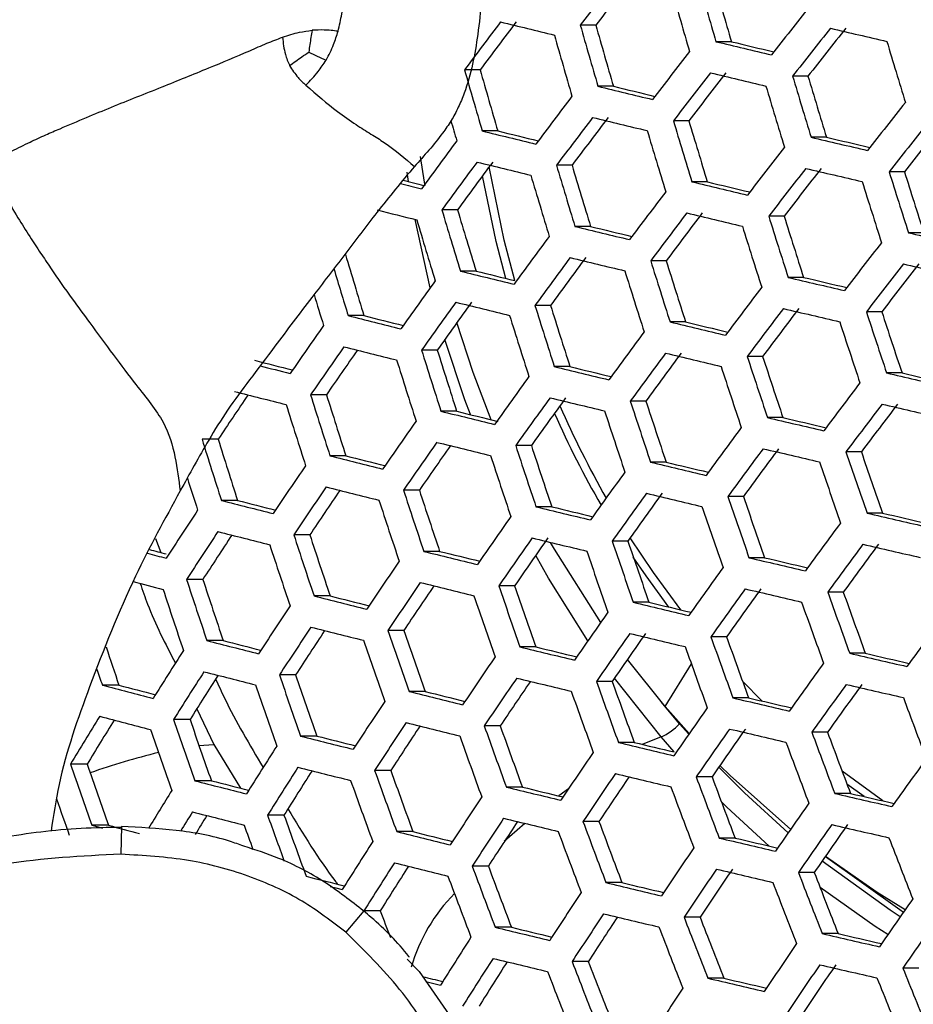
# Model space of a CAD drawing. Units: millimetres. Extents: x 69 to 1126, y 56 to 792.
# Drawn here: x 282 to 291, y 616 to 626 of the extents above; entities that cross this region are included whole.
import ezdxf

# ---------------------------------------------------------------- set-up
doc = ezdxf.new("R2010")
doc.units = ezdxf.units.MM
doc.header["$PDSIZE"] = -1
doc.layers.add('10', color=1, linetype='Continuous')
doc.styles.add('SLDTEXTSTYLE3', font='TXT', dxfattribs={"width": 0.7})
doc.dimstyles.new('SLDDIMSTYLE0', dxfattribs={"dimtxt": 12.733073, "dimasz": 12.733073, "dimexe": 0, "dimexo": 0.0625, "dimgap": 3.183268, "dimtad": 1, "dimlfac": 1.25, "dimrnd": 1e-09, "dimzin": 4, "dimdsep": 46, "dimtxsty": 'SLDTEXTSTYLE3', "dimsah": 1, "dimcen": 0, "dimadec": 0, "dimazin": 1, "dimtfac": 1, "dimtofl": 0, "dimtmove": 0, "dimatfit": 3, "dimfxl": 1, "dimfrac": 2, "dimtolj": 1, "dimtzin": 12, "dimarcsym": 0})

# ---------------------------------------------------------------- blocks, each defined once
blk = doc.blocks.new('_D')
at = {"layer": '10', "color": 0, "lineweight": -2, "transparency": 16777216}
blk.add_line((487.2599, 500.2946), (378.0909, 563.3233), dxfattribs=at)
at = {"layer": '10', "color": 0, "transparency": 16777216}
blk.add_solid([(379.152, 565.1611), (377.0298, 561.4854), (367.0638, 569.6898)], dxfattribs=at)
at = {"layer": 'Defpoints', "color": 0, "transparency": 16777216}
for p in [(172.312, 682.1298), (367.0638, 569.6898)]:
    blk.add_point(p, dxfattribs=at)
at = {"layer": '10', "color": 0, "transparency": 16777216, "insert": (442.9639, 536.896), "char_height": 12.733073, "attachment_point": 5, "rotation": 330, "style": 'SLDTEXTSTYLE3'}
blk.add_mtext('\\A1;∅281.10 [∅11.07]', dxfattribs=at)

msp = doc.modelspace()

# ---------------------------------------------------------------- linework, layer by layer
at = {"color": 7, "linetype": 'Continuous', "lineweight": 25}
for p, q in [((287.8938, 625.6581), (287.738, 625.6581)), ((289.2573, 625.4921), (289.1024, 625.4921)), ((286.7308, 625.2096), (286.5738, 625.2096)), ((290.0277, 625.1457), (289.8732, 625.1457)), ((288.0709, 625.0436), (287.9152, 625.0436)), ((288.8297, 624.6973), (288.6745, 624.6973)), ((286.9078, 624.5951), (286.7509, 624.5951)), ((290.2136, 624.5313), (290.0591, 624.5313)), ((287.6549, 624.2488), (287.4987, 624.2488)), ((286.0111, 624.0858), (285.9969, 624.179)), ((290.9978, 624.1849), (290.8436, 624.1849)), ((289.0156, 624.0828), (288.8604, 624.0828)), ((286.5037, 623.8003), (286.3462, 623.8003)), ((289.7885, 623.7364), (289.6336, 623.7364)), ((286.2299, 623.0178), (286.0773, 623.7046)), ((287.8408, 623.6343), (287.6846, 623.6343)), ((291.1925, 623.5704), (291.0382, 623.5704)), ((288.6021, 623.288), (288.4464, 623.288)), ((286.6896, 623.1859), (286.5321, 623.1859)), ((289.9832, 623.122), (289.8283, 623.122)), ((287.439, 622.8395), (287.2821, 622.8395)), ((285.5625, 622.7374), (285.4034, 622.7374)), ((290.7699, 622.7756), (290.6152, 622.7756)), ((288.7968, 622.6735), (288.641, 622.6735)), ((286.2998, 622.391), (286.1415, 622.391)), ((289.5721, 622.3272), (289.4166, 622.3272)), ((287.6338, 622.225), (287.4769, 622.225)), ((290.9734, 622.1611), (290.8185, 622.1611)), ((285.1852, 621.9426), (285.0251, 621.9426)), ((288.3974, 621.8787), (288.2409, 621.8787)), ((286.4947, 621.7766), (286.3363, 621.7766)), ((289.7757, 621.7127), (289.62, 621.7127)), ((284.096, 621.4941), (283.9338, 621.4941)), ((287.2464, 621.4302), (287.0886, 621.4302)), ((290.5648, 621.3663), (290.4093, 621.3663)), ((285.3802, 621.3281), (285.22, 621.3281)), ((288.6011, 621.2642), (288.4444, 621.2642)), ((286.1196, 620.9818), (285.9602, 620.9818)), ((284.2911, 620.8796), (284.1288, 620.8796)), ((289.3787, 620.9179), (289.2223, 620.9179)), ((287.4503, 620.8157), (287.2922, 620.8157)), ((290.7773, 620.7519), (290.6214, 620.7519)), ((283.4645, 620.4978), (283.5187, 620.3555)), ((285.0178, 620.5333), (284.8565, 620.5333)), ((288.2161, 620.4694), (288.0586, 620.4694)), ((286.3237, 620.3673), (286.164, 620.3673)), ((289.5913, 620.3034), (289.4346, 620.3034)), ((283.942, 620.0848), (283.7783, 620.0848)), ((287.0775, 620.0209), (286.9185, 620.0209)), ((285.2221, 619.9188), (285.0605, 619.9188)), ((290.3829, 619.957), (290.2264, 619.957)), ((288.4289, 619.8549), (288.2711, 619.8549)), ((285.9636, 619.5725), (285.8027, 619.5725)), ((284.1466, 619.4704), (283.9826, 619.4704)), ((289.2089, 619.5086), (289.0513, 619.5086)), ((287.2906, 619.4065), (287.1312, 619.4065)), ((288.5915, 618.8087), (288.2115, 619.2806)), ((290.6045, 619.3426), (290.4475, 619.3426)), ((288.5915, 618.8087), (288.8557, 619.2346)), ((284.8752, 619.124), (284.7122, 619.124)), ((288.5501, 618.5016), (288.0805, 619.0917)), ((283.0982, 619.0219), (282.9315, 619.0219)), ((288.0587, 619.0601), (287.8997, 619.0601)), ((289.5628, 618.863), (289.3713, 619.0574)), ((286.1769, 618.958), (286.0158, 618.958)), ((289.4307, 618.8941), (289.2727, 618.8941)), ((283.8818, 618.7837), (284.0513, 618.4236)), ((288.7372, 618.6326), (288.5554, 618.8511)), ((288.8336, 618.5356), (288.5915, 618.8087)), ((283.8134, 618.6755), (283.6478, 618.6755)), ((286.9329, 618.6116), (286.7723, 618.6116)), ((288.8281, 618.5277), (288.7372, 618.6326)), ((285.0889, 618.5095), (284.9256, 618.5095)), ((288.5501, 618.5016), (288.3603, 618.4266)), ((288.6825, 618.3497), (288.5501, 618.5016)), ((290.2247, 618.5477), (290.0668, 618.5477)), ((283.9034, 618.4156), (284.0513, 618.4236)), ((284.0513, 618.4236), (284.3219, 617.9856)), ((288.2808, 618.4456), (288.1214, 618.4456)), ((282.7795, 618.2271), (282.611, 618.2271)), ((285.8323, 618.1632), (285.6698, 618.1632)), ((289.0631, 618.0993), (288.904, 618.0993)), ((290.7816, 617.8579), (290.3711, 618.1567)), ((284.0276, 618.0611), (283.8617, 618.0611)), ((287.1554, 617.9972), (286.9944, 617.9972)), ((290.5925, 617.9016), (290.4199, 618.0275)), ((287.6208, 617.9806), (287.5226, 617.908)), ((290.4556, 617.9333), (290.2972, 617.9333)), ((284.758, 617.7147), (284.593, 617.7147)), ((282.9943, 617.6126), (282.8253, 617.6126)), ((283.1232, 617.6013), (283.1183, 617.3213)), ((287.9257, 617.6508), (287.7651, 617.6508)), ((286.0553, 617.5487), (285.8922, 617.5487)), ((289.2943, 617.4848), (289.1347, 617.4848)), ((286.8133, 617.2024), (286.6508, 617.2024)), ((290.0908, 617.1385), (289.9313, 617.1385)), ((288.1574, 617.0363), (287.9962, 617.0363)), ((285.5608, 616.7515), (285.3791, 616.5384)), ((285.7267, 616.7539), (285.562, 616.7539)), ((288.942, 616.69), (288.7811, 616.69)), ((287.0455, 616.5879), (286.8825, 616.5879)), ((290.3313, 616.524), (290.1711, 616.524)), ((287.818, 616.2415), (287.6554, 616.2415)), ((291.1421, 616.1776), (290.9818, 616.1776)), ((289.183, 616.0755), (289.0214, 616.0755))]:
    msp.add_line(p, q, dxfattribs=at)
at = {"color": 7, "linetype": 'Continuous', "lineweight": 25, "flags": 128}
for points in [[(286.1768, 624.0443), (286.1707, 624.0808), (286.1316, 624.338)], [(287.0797, 623.0897), (286.9726, 623.4956), (286.8225, 624.2349)], [(286.9878, 623.1123), (286.8911, 623.4816), (286.7542, 624.1422)], [(286.8431, 621.6906), (286.662, 622.1667), (286.4976, 622.6685)], [(286.6337, 621.7422), (286.5781, 621.8911), (286.3752, 622.497)], [(287.9431, 619.6518), (287.4787, 620.3879), (287.4389, 620.4578)], [(288.7498, 619.7783), (288.473, 620.1535), (288.2398, 620.5027)], [(287.8145, 619.4677), (287.4191, 620.0973), (287.2895, 620.3264)], [(288.629, 619.8071), (288.4003, 620.12), (288.2712, 620.3091)], [(289.8283, 617.5354), (289.388, 617.9387), (289.1311, 618.1975)], [(289.8537, 617.5719), (289.2468, 618.1121), (289.1426, 618.2142)], [(289.6385, 617.4039), (289.2127, 617.7952), (289.1561, 617.8506)], [(282.8253, 617.6126), (282.8884, 617.596), (282.934, 617.5841)], [(287.1802, 617.6323), (287.0267, 617.4969), (286.9737, 617.4483)], [(291.0046, 616.7626), (290.7252, 616.9364), (290.2024, 617.2996)], [(290.2029, 617.3004), (290.9518, 616.7646), (290.9892, 616.7405)], [(290.9561, 616.6931), (290.8527, 616.7603), (290.1701, 617.2532)], [(285.2228, 616.9979), (285.2782, 616.984), (285.3446, 616.9674)], [(290.8309, 616.5132), (290.7037, 616.5956), (290.149, 616.9887)], [(285.9985, 616.2673), (286.1173, 616.1417), (286.599, 615.4443), (287.3658, 613.9889), (288.0469, 612.4799), (288.525, 611.4062), (289.1317, 610.3872), (289.5834, 609.8896), (290.1231, 609.4587), (290.7427, 609.1105), (290.7427, 609.1105), (290.7427, 609.1105)], [(286.185, 616.0428), (286.1971, 616.0398), (286.2646, 616.0232), (286.3322, 616.0066)]]:
    msp.add_lwpolyline(points, dxfattribs=at)
at = {"color": 7, "linetype": 'Continuous', "lineweight": 25}
for radius in [112.44, 111, 75.7196]:
    msp.add_circle((269.6879, 625.9098), radius, dxfattribs=at)
for centre, radius, start, end in [((368.7112, 563.487), 102.0877, 142.1414, 142.482987), ((367.8743, 564.304), 100.8028, 142.161882, 142.507718), ((379.5388, 651.9071), 94.2151, 195.893301, 196.282217), ((378.6589, 651.5941), 93.1342, 195.882477, 196.27589), ((379.1733, 651.7772), 94.1109, 195.892268, 196.281613), ((373.2567, 559.6273), 106.3438, 141.491014, 141.821877), ((364.8582, 566.5702), 97.8112, 142.811369, 143.164696), ((364.0101, 567.3938), 96.513, 142.840416, 143.198348), ((353.1487, 893.8613), 276.223, 256.130935, 256.246353), ((377.8435, 651.3049), 93.6844, 195.888017, 196.279128), ((376.9586, 650.9902), 92.5973, 195.877007, 196.272693), ((373.5165, 559.3748), 106.405, 141.49042, 141.821096), ((372.6908, 560.1838), 105.1345, 141.502888, 141.837493), ((365.6598, 946.1746), 329.297, 256.762409, 256.863722), ((377.449, 651.1648), 93.5446, 195.886616, 196.278309), ((361.6335, 929.0301), 312.0834, 256.561056, 256.666393), ((360.7209, 924.3875), 307.3199, 256.553441, 256.635405), ((382.7346, 652.9691), 95.9319, 196.642335, 197.025764), ((369.716, 562.5105), 102.4481, 142.13574, 142.476155), ((376.017, 650.6562), 92.9925, 195.88104, 196.27505), ((375.1256, 650.3391), 91.8974, 195.869782, 196.26847), ((369.9896, 562.2447), 102.5303, 142.134454, 142.474602), ((369.1561, 563.0585), 101.2505, 142.15469, 142.499034), ((361.5487, 928.5896), 311.9528, 256.560816, 256.666196), ((381.5553, 652.5503), 95.6902, 196.641851, 197.026249), ((380.6789, 652.2384), 94.6132, 196.639663, 197.028436), ((357.3189, 910.841), 294.1038, 256.350382, 256.460478), ((356.3876, 906.1419), 289.2809, 256.339956, 256.425116), ((381.2041, 652.4256), 95.6037, 196.641677, 197.026423), ((365.9136, 565.5458), 98.2479, 142.801751, 143.153556), ((374.3794, 558.5366), 106.5477, 141.489037, 141.819278), ((366.2014, 565.2664), 98.3516, 142.799478, 143.150923), ((365.3576, 566.0861), 97.0598, 142.828096, 143.184074), ((357.2216, 910.3357), 293.9067, 256.349889, 256.460055), ((375.8226, 650.5722), 93.0556, 196.144701, 196.273776), ((379.9253, 651.9713), 95.2396, 196.640942, 197.027158), ((379.0447, 651.6579), 94.1575, 196.638723, 197.029377), ((374.6127, 558.3101), 106.568, 141.48884, 141.819018), ((373.7882, 559.1179), 105.2994, 141.501253, 141.835343), ((352.807, 892.0898), 275.53, 256.128696, 256.244387), ((351.8557, 887.3345), 270.6477, 256.115117, 256.204003), ((379.5455, 651.8364), 95.1179, 196.640695, 197.027405), ((365.3636, 944.6345), 328.8417, 256.76185, 256.863299), ((364.4661, 940.0372), 324.1256, 256.756753, 256.835992), ((361.862, 568.7138), 93.7642, 143.493445, 143.858741), ((370.9001, 561.3604), 102.7458, 142.131092, 142.470544), ((362.1646, 568.4207), 93.89, 143.489843, 143.854668), ((361.3082, 569.2467), 92.5841, 143.52763, 143.897409), ((352.697, 891.519), 275.2656, 256.127839, 256.243634), ((378.1656, 651.3462), 94.6296, 196.639697, 197.028403), ((377.2793, 651.0308), 93.5404, 196.637434, 197.030666), ((377.7567, 651.2009), 94.4721, 196.639373, 197.028727), ((371.1469, 561.1208), 102.7868, 142.130454, 142.469774), ((370.3153, 561.9327), 101.51, 142.15055, 142.494034), ((365.267, 944.1309), 328.6464, 256.76161, 256.863118), ((383.2549, 653.1111), 96.8327, 197.380951, 197.76233), ((382.3784, 652.7993), 95.7559, 197.387141, 197.772826), ((348.7802, 875.5415), 259.2099, 255.967569, 256.015875), ((347.4221, 869.1846), 252.6752, 255.920909, 255.969893), ((361.2095, 926.8242), 311.2663, 256.559553, 256.665156), ((360.2942, 922.1682), 306.4891, 256.551883, 256.63391), ((382.9178, 652.9914), 96.7635, 197.381345, 197.762998), ((367.1609, 564.3352), 98.6415, 142.793147, 143.143591), ((348.2892, 873.4299), 257.3578, 255.923767, 256.014804), ((376.2737, 650.674), 93.8571, 196.638097, 197.030002), ((375.3801, 650.356), 92.7589, 196.635778, 197.032322), ((367.4215, 564.0823), 98.7035, 142.791797, 143.142027), ((366.5804, 564.8993), 97.4159, 142.82014, 143.174857), ((361.1005, 926.2557), 311.0045, 256.559069, 256.664758), ((381.6884, 652.5548), 96.4603, 197.383076, 197.765934), ((380.8085, 652.2418), 95.3793, 197.389339, 197.776554), ((375.8351, 650.5182), 93.663, 196.637691, 197.030408), ((356.8384, 908.3419), 292.9857, 256.347576, 256.458072), ((355.9034, 903.6249), 288.1445, 256.337047, 256.422335), ((381.3229, 652.425), 96.3561, 197.383674, 197.766947), ((363.1749, 567.4417), 94.2563, 143.47941, 143.842869), ((368.8612, 959.4687), 344.7957, 256.955511, 257.05367), ((371.9637, 560.3279), 102.8585, 142.129339, 142.468427), ((373.3436, 649.6323), 91.8087, 196.633725, 197.034374), ((363.4497, 567.1753), 94.3398, 143.47704, 143.840189), ((362.5969, 567.9981), 93.0392, 143.514358, 143.882396), ((356.7166, 907.7075), 292.6562, 256.346746, 256.457359), ((379.9931, 651.9527), 95.9295, 197.386134, 197.771118), ((379.1082, 651.6379), 94.8424, 197.392503, 197.781919), ((372.1838, 560.1144), 102.8585, 142.129339, 142.468427), ((371.3528, 560.9257), 101.5826, 142.149395, 142.49264), ((368.7528, 958.902), 344.5357, 256.955338, 257.05357), ((374.3127, 649.9738), 92.9876, 196.727786, 197.031895), ((352.2684, 889.2934), 274.1068, 256.124067, 256.240323), ((351.1949, 884.0396), 268.711, 256.110238, 256.19592), ((379.5986, 651.8125), 95.7898, 197.386944, 197.772493), ((358.9557, 570.66), 89.6124, 144.194691, 144.5735), ((364.8866, 942.1448), 327.7336, 256.760483, 256.862266), ((363.9857, 937.5305), 323.0002, 256.755337, 256.834682), ((373.8988, 649.8239), 92.8137, 196.830728, 197.03234), ((368.2861, 563.2432), 98.8481, 142.788655, 143.138389), ((359.2453, 570.38), 89.7179, 144.190943, 144.569324), ((358.379, 571.2085), 88.4028, 144.238159, 144.62193), ((352.1335, 888.5922), 273.7086, 256.122765, 256.239179), ((378.1666, 651.3039), 95.2376, 197.39017, 197.777964), ((377.2751, 650.9867), 94.1424, 197.396682, 197.789006), ((347.5187, 869.7879), 254.7396, 255.886813, 256.009866), ((346.4428, 864.5632), 249.3714, 255.869291, 255.962986), ((377.7426, 651.1532), 95.0617, 197.391207, 197.779721), ((368.5196, 563.0166), 98.8688, 142.788207, 143.13787), ((367.6798, 563.8324), 97.5831, 142.816423, 143.17055), ((364.7658, 941.5132), 327.407, 256.760078, 256.86196), ((383.1305, 653.0465), 97.3417, 198.117999, 198.498967), ((382.2475, 652.7327), 96.2579, 198.132563, 198.517857), ((354.5182, 573.9697), 84.7331, 144.944576, 145.341467), ((360.6761, 924.0405), 309.8566, 256.556942, 256.663007), ((359.7564, 919.363), 305.0573, 256.549177, 256.631375), ((382.7789, 652.9216), 97.2547, 198.119157, 198.500468), ((364.3634, 566.2895), 94.5588, 143.470844, 143.833183), ((354.8231, 573.6758), 84.8613, 144.939026, 145.335345), ((353.8951, 574.5423), 83.4736, 145.025611, 145.399705), ((347.3701, 869.0191), 254.2719, 255.884886, 256.00815), ((376.2061, 650.6074), 94.3811, 197.39525, 197.786578), ((375.3063, 650.2873), 93.2757, 197.401945, 197.797929), ((364.6108, 566.0496), 94.6004, 143.469668, 143.831853), ((363.76, 566.8704), 93.3029, 143.506718, 143.873754), ((360.5426, 923.3427), 309.4622, 256.556208, 256.662403), ((341.5086, 844.659), 229.5712, 255.611315, 255.710236), ((375.7519, 650.446), 94.168, 197.396529, 197.788746), ((381.4978, 652.4667), 96.8883, 198.124053, 198.506819), ((380.6105, 652.1514), 95.7992, 198.138826, 198.525981), ((343.1129, 851.9176), 237.0409, 255.688508, 255.763947), ((356.2469, 905.2591), 291.269, 256.343232, 256.454346), ((355.3064, 900.5159), 286.4008, 256.33254, 256.418078), ((381.1173, 652.3316), 96.7658, 198.125697, 198.508952), ((368.331, 956.6945), 343.396, 256.954576, 257.05313), ((367.4426, 952.1181), 338.7022, 256.951774, 257.028841), ((269.6879, 625.9098), 71.1678, 273.035493, 356.963453), ((269.6879, 625.9098), 72.0478, 273.027648, 356.971185), ((360.2098, 569.4467), 90.0131, 144.180506, 144.557699), ((369.2898, 562.2693), 98.8688, 142.788207, 143.13787), ((342.447, 849.1016), 234.461, 255.630392, 255.761778), ((269.6879, 625.9098), 62.2638, 273.669966, 356.327957), ((349.2518, 577.9139), 78.3869, 145.829419, 146.222942), ((374.1078, 649.8619), 93.3554, 197.401457, 197.797103), ((373.1979, 649.5382), 92.2375, 197.408379, 197.80884), ((360.4714, 569.1934), 90.0762, 144.17828, 144.55522), ((359.608, 570.0193), 88.7654, 144.225026, 144.607296), ((356.1003, 904.494), 290.8053, 256.342051, 256.453334), ((379.7343, 651.8405), 96.2744, 198.132339, 198.517567), ((378.8412, 651.5231), 95.1781, 198.147403, 198.537107), ((369.4964, 562.0689), 98.8481, 142.788655, 143.138389), ((368.6564, 562.8849), 97.5622, 142.816886, 143.171088), ((368.1984, 955.9995), 343.0044, 256.954313, 257.052978), ((269.6879, 625.9098), 60.1597, 273.904986, 356.097009), ((269.6879, 625.9098), 73, 273.239025, 356.760975), ((373.6224, 649.6894), 93.1039, 197.403, 197.799719), ((351.6169, 885.907), 272.078, 256.117398, 256.234469), ((350.6685, 881.1564), 267.2006, 256.103392, 256.195095), ((296.476, 625.7516), 9.8463, 203.95241, 209.97912), ((296.5084, 625.7558), 9.7964, 203.61912, 209.69276), ((379.3245, 651.695), 96.1159, 198.134496, 198.520364), ((269.6879, 625.9098), 57.6632, 274.20381, 355.79411), ((355.8402, 572.6946), 85.2344, 144.92295, 145.317616), ((364.3003, 939.0765), 326.0322, 256.758367, 256.860667), ((363.3944, 934.4373), 321.2731, 256.753144, 256.832698), ((365.4287, 565.2562), 94.6733, 143.467613, 143.829529), ((371.8671, 649.0658), 92.1546, 197.4089, 197.809722), ((370.9451, 648.7378), 91.0219, 197.416101, 197.821934), ((356.1166, 572.4278), 85.3195, 144.919298, 145.313589), ((351.4565, 885.0733), 271.5439, 256.115629, 256.232916), ((355.1933, 573.2902), 83.9384, 145.004458, 145.377107), ((377.8376, 651.167), 95.4969, 198.142986, 198.531378), ((376.9369, 650.8469), 94.3914, 198.158429, 198.55141), ((365.6487, 565.0427), 94.6733, 143.467613, 143.829529), ((364.7986, 565.8629), 93.3767, 143.504589, 143.871346), ((364.1551, 938.3154), 325.5727, 256.757791, 256.860232), ((382.6783, 652.8797), 97.5021, 198.856962, 199.238966), ((381.785, 652.5625), 96.4071, 198.880033, 199.266435), ((346.8051, 866.0942), 252.3949, 255.877093, 256.001209), ((345.7211, 860.8331), 246.9892, 255.859182, 255.953346), ((377.3977, 651.0107), 95.3015, 198.145689, 198.534884), ((360.032, 920.672), 307.8471, 256.553183, 256.659913), ((359.1062, 915.9647), 303.0171, 256.545279, 256.627759), ((382.3115, 652.7494), 97.3966, 198.859163, 199.241587), ((351.2708, 576.0122), 80.2471, 145.704395, 146.11963), ((361.3385, 568.3534), 90.2234, 144.173103, 144.549453), ((371.4342, 648.9089), 91.9525, 197.600818, 197.812734), ((351.5624, 575.7317), 80.3546, 145.698869, 146.113576), ((350.621, 576.5992), 78.9555, 145.798531, 146.189992), ((346.6306, 865.1912), 251.7894, 255.874559, 255.998953), ((375.8042, 650.4448), 94.5517, 198.156167, 198.548476), ((374.8942, 650.1214), 93.4347, 198.172088, 198.569129), ((341.832, 845.936), 232.336, 255.619452, 255.751945), ((340.7217, 840.6153), 226.866, 255.597064, 255.696608), ((375.3334, 650.2776), 94.3184, 198.159462, 198.552749), ((361.5724, 568.1266), 90.2444, 144.172365, 144.548631), ((360.7104, 568.9513), 88.9356, 144.218892, 144.600461), ((359.8737, 919.8431), 307.3181, 256.552186, 256.659093), ((380.9764, 652.2755), 96.9645, 198.868225, 199.252376), ((380.0778, 651.9564), 95.863, 198.89169, 199.280314), ((346.5188, 579.3774), 75.077, 146.532247, 146.971763), ((355.5427, 901.5843), 288.9448, 256.337279, 256.449242), ((354.5949, 896.806), 284.0405, 256.326361, 256.412272), ((380.5802, 652.1348), 96.8229, 198.871211, 199.255931), ((357.0344, 571.5406), 85.5425, 144.909756, 145.303066), ((367.6914, 953.3398), 341.4008, 256.953231, 257.052353), ((366.7974, 948.7351), 336.678, 256.950381, 257.027689), ((346.8262, 579.0833), 75.2075, 146.524299, 146.963094), ((341.643, 844.9633), 231.6588, 255.615932, 255.748783), ((366.3711, 564.3415), 94.6004, 143.469668, 143.831853), ((345.8662, 579.9542), 73.7906, 146.64069, 147.054318), ((373.6299, 649.6726), 93.4336, 198.172105, 198.56915), ((372.7086, 649.3452), 92.3027, 198.188617, 198.590571), ((357.2826, 571.3005), 85.585, 144.907945, 145.301069), ((356.4074, 572.1292), 84.2631, 144.96504, 145.364041), ((355.3707, 900.6861), 288.3447, 256.335728, 256.447913), ((379.1413, 651.624), 96.2635, 198.883096, 199.270082), ((378.2358, 651.3025), 95.1537, 198.907087, 199.298649), ((335.9309, 821.5173), 207.8777, 255.3639, 255.411887), ((373.1271, 649.4941), 93.161, 198.176048, 198.574266), ((350.8503, 881.9202), 269.4332, 256.108578, 256.226728), ((349.784, 876.6865), 264.0582, 256.094154, 256.184217), ((378.7151, 651.4727), 96.0852, 198.886913, 199.274627), ((366.5639, 564.1543), 94.5588, 143.470844, 143.833183), ((365.7128, 564.9754), 93.2608, 143.507937, 143.875132), ((367.5343, 952.5145), 340.8757, 256.952875, 257.052147), ((337.4905, 828.5227), 215.0915, 255.43089, 255.482978), ((352.5327, 574.7971), 80.6552, 145.683485, 146.096725), ((363.6034, 935.4215), 323.7289, 256.755468, 256.858477), ((362.6907, 930.7489), 318.9356, 256.75014, 256.830005), ((362.3425, 567.3793), 90.2444, 144.172365, 144.548631), ((336.9899, 826.3362), 213.1605, 255.395344, 255.478782), ((371.3094, 648.8485), 92.136, 198.191085, 198.593773), ((370.3746, 648.5163), 90.9886, 198.208321, 198.616134), ((370.7733, 648.6581), 91.8226, 198.195751, 198.599827), ((352.7956, 574.5435), 80.7195, 145.680206, 146.093134), ((351.8581, 575.4078), 79.326, 145.778474, 146.16874), ((350.6641, 880.9515), 268.7605, 256.106311, 256.224739), ((377.1698, 650.9241), 95.3956, 198.901811, 199.292366), ((376.2557, 650.5995), 94.2751, 198.926475, 199.321737), ((362.5487, 567.179), 90.2234, 144.173103, 144.549453), ((361.6866, 568.0039), 88.9143, 144.219657, 144.601314), ((363.4332, 934.5284), 323.1342, 256.754714, 256.857906), ((345.9738, 861.7916), 249.4251, 255.864568, 255.990059), ((344.8797, 856.4844), 243.972, 255.84615, 255.940944), ((376.7129, 650.7618), 95.1796, 198.906521, 199.297975), ((381.8927, 652.6003), 97.3052, 199.601303, 199.985841), ((380.9849, 652.278), 96.1944, 199.633139, 200.022201), ((347.8507, 578.1013), 75.5871, 146.501286, 146.937998), ((359.2752, 916.7089), 305.2276, 256.548215, 256.655826), ((358.3415, 911.9628), 300.3578, 256.540126, 256.623002), ((381.5099, 652.4644), 97.1803, 199.604847, 199.989888), ((358.1019, 570.5066), 85.6592, 144.904781, 145.297581), ((367.1905, 563.5455), 94.3398, 143.47704, 143.840189), ((348.1287, 577.8342), 75.6736, 146.496061, 146.9323), ((347.1737, 578.7013), 74.2638, 146.610481, 147.022264), ((345.7728, 860.7513), 248.6788, 255.861383, 255.987224), ((375.0582, 650.1744), 94.3558, 198.924679, 199.319598), ((374.1334, 649.8461), 93.2224, 198.950185, 199.349973), ((340.934, 841.3162), 229.0394, 255.602165, 255.736415), ((339.8121, 835.9443), 223.5165, 255.579046, 255.679402), ((374.5695, 650.0009), 94.1009, 198.930364, 199.326368), ((358.3219, 570.2931), 85.6592, 144.904781, 145.297581), ((357.4474, 571.1212), 84.3382, 144.961757, 145.360419), ((359.0915, 915.7462), 304.5613, 256.546939, 256.654777), ((380.1177, 651.9702), 96.6791, 199.619159, 200.006233), ((379.2037, 651.6457), 95.5608, 199.651626, 200.043316), ((367.9299, 647.6472), 89.5311, 198.387167, 198.646264), ((343.0071, 581.4306), 70.365, 147.371557, 147.836029), ((354.7235, 897.3056), 286.0011, 256.329617, 256.442675), ((353.7665, 892.4829), 281.0512, 256.318405, 256.404817), ((379.7049, 651.8236), 96.5175, 199.623807, 200.011541), ((353.6655, 573.7028), 80.8695, 145.672577, 146.084778), ((366.9407, 949.3947), 338.8003, 256.951455, 257.051327), ((366.0393, 944.7532), 334.0397, 256.94854, 257.026187), ((368.9152, 647.9966), 90.7344, 198.515339, 198.622737), ((269.6879, 625.9098), 47.2, 290.88497, 351.89586), ((363.222, 566.5245), 90.0762, 144.17828, 144.55522), ((343.3007, 581.1502), 70.4742, 147.363801, 147.827595), ((342.3284, 582.0178), 69.0493, 147.496999, 147.93418), ((340.7178, 840.2041), 228.219, 255.597802, 255.732496), ((372.8015, 649.3732), 93.1383, 198.952102, 199.352256), ((371.8639, 649.0404), 91.9893, 198.978641, 199.383865), ((353.8998, 573.4759), 80.8909, 145.67149, 146.083587), ((354.5256, 896.2713), 285.2613, 256.32767, 256.441006), ((335.7538, 820.6193), 208.4027, 255.317507, 255.462289), ((334.6045, 815.1953), 202.8223, 255.288766, 255.395691), ((372.2797, 649.188), 92.8429, 198.958863, 199.360308), ((352.9646, 574.3385), 79.5003, 145.768898, 146.158818), ((378.2062, 651.2916), 95.886, 199.642107, 200.032443), ((377.2841, 650.9642), 94.7578, 199.675396, 200.070469), ((363.4005, 566.3507), 90.0131, 144.180506, 144.557699), ((362.5366, 567.1771), 88.7015, 144.227334, 144.609868), ((366.7585, 948.4366), 338.1389, 256.950999, 257.051064), ((349.966, 877.3196), 266.1585, 256.097452, 256.216967), ((348.8889, 872.0352), 260.7314, 256.082584, 256.173281), ((377.7626, 651.1341), 95.6867, 199.647933, 200.039098), ((362.7934, 931.1681), 320.812, 256.751741, 256.855661), ((361.8723, 926.4532), 315.9753, 256.746274, 256.826557), ((382.1138, 652.6754), 97.1855, 200.338826, 200.725664), ((349.0509, 576.9466), 75.9006, 146.482408, 146.917414), ((359.0429, 569.5923), 85.585, 144.907945, 145.301069), ((338.3321, 584.468), 65.15, 148.293526, 148.790086), ((335.5219, 819.436), 207.5089, 255.311632, 255.456984), ((337.3433, 585.3331), 63.7119, 148.44886, 148.916186), ((370.3937, 648.5184), 91.7357, 198.984588, 199.390948), ((369.441, 648.1802), 90.5682, 199.012389, 199.424063), ((349.2998, 576.7063), 75.9438, 146.479818, 146.91459), ((348.3481, 577.5709), 74.5383, 146.592928, 147.003834), ((349.7532, 876.2122), 265.3435, 256.094647, 256.214507), ((376.1546, 650.5632), 94.9215, 199.67052, 200.064898), ((375.2224, 650.2323), 93.7811, 199.704848, 200.104115), ((288.3266, 619.0197), 0.5642, 293.33058, 316.6862), ((359.2349, 569.4054), 85.5425, 144.909756, 145.303066), ((358.3594, 570.2344), 84.2201, 144.96692, 145.366114), ((362.5978, 930.1402), 320.079, 256.750795, 256.854946), ((369.8374, 648.3209), 91.398, 198.992557, 199.400441), ((345.0218, 856.8647), 245.8144, 255.849011, 255.976215), ((343.9153, 851.501), 240.3031, 255.829949, 255.925542), ((375.6791, 650.3945), 94.6833, 199.677623, 200.073012), ((380.768, 652.1975), 96.742, 200.354654, 200.743308), ((379.8417, 651.8683), 95.611, 200.395647, 200.78901), ((344.2767, 580.2159), 70.7794, 147.342218, 147.804128), ((358.4032, 912.1377), 301.9844, 256.541957, 256.650678), ((357.3484, 906.8773), 296.5859, 256.533569, 256.613347), ((380.3683, 652.0556), 96.5967, 200.359869, 200.749121), ((285.137, 611.5806), 6.9595, 103.6443, 109.53503), ((354.67, 572.7286), 80.8909, 145.67149, 146.083587), ((363.9763, 565.7894), 89.7179, 144.190943, 144.569324), ((367.8274, 647.6073), 90.139, 199.022789, 199.436453), ((366.8568, 647.2628), 88.9497, 199.052124, 199.471401), ((344.5407, 579.9623), 70.8447, 147.337618, 147.799127), ((344.7935, 855.6831), 244.9231, 255.845114, 255.972748), ((343.5727, 580.8268), 69.4254, 147.46889, 147.904512), ((373.9581, 649.7835), 93.7799, 199.704885, 200.104156), ((373.0138, 649.4482), 92.6248, 199.740499, 200.144847), ((354.8758, 572.5284), 80.8695, 145.672577, 146.084778), ((353.941, 573.3907), 79.4794, 145.769641, 146.160054), ((358.1935, 911.0376), 301.1773, 256.54038, 256.649381), ((378.9153, 651.5395), 96.0223, 200.380632, 200.772269), ((377.9815, 651.2076), 94.8822, 200.422556, 200.819015), ((339.9121, 836.0619), 225.0911, 255.58094, 255.717357), ((338.776, 830.6279), 219.5041, 255.556904, 255.65827), ((373.4498, 649.603), 93.5016, 199.713389, 200.113872), ((353.7864, 892.4077), 282.4222, 256.320115, 256.434533), ((352.7264, 887.1531), 277.028, 256.308469, 256.395636), ((378.4846, 651.3866), 95.8392, 200.387301, 200.779704), ((339.6143, 583.3332), 65.8291, 148.26231, 148.651485), ((350.1206, 575.9123), 76.0193, 146.475292, 146.909656), ((366.0762, 944.8461), 335.5808, 256.949219, 257.050036), ((365.1658, 940.1588), 330.7732, 256.946221, 257.024307), ((367.2465, 647.4011), 89.7693, 199.200933, 199.44757), ((359.8574, 568.798), 85.3195, 144.919298, 145.313589), ((340.2753, 582.8314), 66.3649, 148.255709, 148.455228), ((339.6677, 834.806), 224.1231, 255.575647, 255.712606), ((339.2465, 583.7228), 64.8795, 148.408073, 148.604613), ((371.6186, 648.9529), 92.4623, 199.745832, 200.051451), ((370.6524, 648.6098), 91.2818, 199.783011, 200.193427), ((333.3778, 809.1035), 198.0083, 255.258891, 255.351901), ((371.0915, 648.7659), 92.1585, 199.755915, 199.917702), ((350.3406, 575.6988), 76.0193, 146.475292, 146.909656), ((349.3903, 576.5623), 74.6156, 146.587721, 146.998699), ((353.5617, 891.2333), 281.5387, 256.317737, 256.432495), ((376.9217, 650.8315), 95.1308, 200.413334, 200.808732), ((375.9784, 650.4961), 93.9792, 200.456452, 200.856814), ((360.0211, 568.6378), 85.2344, 144.92295, 145.317616), ((359.1431, 569.4691), 83.9082, 144.980613, 145.381222), ((365.8684, 943.7518), 334.7797, 256.948656, 257.049711), ((348.9606, 872.0876), 262.2359, 256.083819, 256.205012), ((347.8703, 866.7419), 256.7457, 256.068395, 256.15988), ((376.4592, 650.6672), 94.9088, 200.421567, 200.817912), ((345.4135, 579.1217), 70.9969, 147.32692, 147.787497), ((361.8677, 926.3013), 317.266, 256.747124, 256.852174), ((360.9362, 921.5344), 312.3759, 256.741482, 256.822294), ((380.7067, 652.1605), 96.3215, 201.09857, 201.490868), ((355.5461, 571.8746), 80.7195, 145.680206, 146.093134), ((345.6482, 578.8949), 71.0186, 147.325396, 147.785839), ((344.6825, 579.7576), 69.6025, 147.455514, 147.890666), ((348.7203, 870.8371), 261.2741, 256.080423, 256.202035), ((374.7831, 650.0718), 94.0622, 200.453311, 200.853312), ((373.8281, 649.7323), 92.8966, 200.497918, 200.903063), ((342.8236, 845.8624), 235.9616, 255.810258, 255.90683), ((374.2876, 649.8958), 93.8001, 200.463251, 200.864397), ((355.7234, 571.7011), 80.6552, 145.683485, 146.096725), ((354.8338, 572.5333), 79.3192, 145.752555, 146.172397), ((361.6459, 925.1346), 316.3906, 256.74597, 256.851302), ((379.2991, 651.6601), 95.8037, 201.120908, 201.515389), ((378.35, 651.3216), 94.6476, 201.171604, 201.571049), ((357.4127, 906.9413), 298.0999, 256.534299, 256.64438), ((356.4572, 902.0884), 293.1204, 256.525673, 256.609702), ((378.8812, 651.5115), 95.6366, 201.128164, 201.523354), ((287.7376, 615.6867), 1.7724, 135.55838, 163.6473), ((351.0602, 574.9982), 75.9438, 146.479818, 146.91459), ((360.5443, 568.1244), 84.8613, 144.939026, 145.335345), ((371.5919, 648.9392), 91.699, 200.547787, 200.72737), ((351.2513, 574.8114), 75.9006, 146.482408, 146.917414), ((357.1761, 905.6996), 297.1474, 256.532393, 256.642814), ((350.3006, 575.6753), 74.4962, 146.594767, 147.00677), ((377.3628, 650.9716), 94.9839, 201.156737, 201.554725), ((376.4047, 650.6299), 93.817, 201.208741, 201.611829), ((360.6795, 567.9913), 84.7331, 144.944576, 145.341467), ((352.7275, 886.8712), 278.1882, 256.308599, 256.424668), ((351.6537, 881.5506), 272.726, 256.296488, 256.384434), ((376.9128, 650.8116), 94.7778, 201.165837, 201.564716), ((365.0949, 939.6773), 331.7253, 256.946485, 257.048458), ((364.1736, 934.9342), 326.8605, 256.943383, 257.022015), ((346.4183, 578.1476), 71.0186, 147.325396, 147.785839), ((356.2934, 571.1411), 80.3546, 145.698869, 146.113576), ((346.6237, 577.9474), 70.9969, 147.32692, 147.787497), ((345.6587, 578.8098), 69.5814, 147.456626, 147.892391), ((352.4752, 885.5519), 277.1559, 256.305745, 256.422224), ((375.2804, 650.231), 93.9863, 201.201121, 201.603461), ((374.3112, 649.8852), 92.8061, 201.254777, 201.662391), ((356.4419, 570.9946), 80.2471, 145.704395, 146.11963), ((355.5488, 571.8297), 78.9061, 145.77428, 146.196206), ((364.8606, 938.4424), 330.78, 256.945806, 257.048065), ((374.7974, 650.0592), 93.7399, 201.21222, 201.61565), ((379.36, 651.6454), 95.2296, 201.86649, 202.265415), ((347.0922, 862.2753), 253.614, 256.096254, 256.143602), ((360.8225, 920.8021), 313.0714, 256.741536, 256.847954), ((359.8785, 915.9727), 308.1172, 256.735677, 256.817134), ((378.955, 651.5012), 95.0786, 201.874086, 202.273667), ((351.8695, 574.2044), 75.6736, 146.496061, 146.9323)]:
    msp.add_arc(centre, radius, start, end, dxfattribs=at)
for points, knots in [([(285.3014, 625.5971), (285.315, 625.655), (285.3394, 625.7584), (285.3555, 625.8635), (285.3626, 625.9098)], [0, 0, 0, 0, 0.559009, 1, 1, 1, 1]), ([(286.747, 625.9098), (286.7345, 625.7945), (286.711, 625.5781), (286.6592, 625.2627), (286.5914, 625.0171), (286.5129, 624.8305), (286.4402, 624.696), (286.2987, 624.4894), (286.1678, 624.3456), (286.07, 624.2382)], [0, 0, 0, 0, 0.180214, 0.338152, 0.498356, 0.58082, 0.663979, 0.748885, 1, 1, 1, 1]), ([(284.7438, 625.5369), (284.7997, 625.5555), (284.896, 625.5874), (284.9981, 625.6011), (285.0409, 625.6068)], [0, 0, 0, 0, 0.58016, 1, 1, 1, 1]), ([(285.0409, 625.6068), (285.0328, 625.5593), (285.0203, 625.4863), (285.0111, 625.4128), (285.0079, 625.3871)], [0, 0, 0, 0, 0.650759, 1, 1, 1, 1]), ([(285.3014, 625.5971), (285.2546, 625.6025), (285.1676, 625.6126), (285.0809, 625.6086), (285.0409, 625.6068)], [0, 0, 0, 0, 0.538089, 1, 1, 1, 1]), ([(281.7852, 624.2641), (281.8644, 624.3079), (282.0028, 624.3843), (282.1957, 624.4793), (282.3566, 624.553), (282.5452, 624.6345), (282.7651, 624.7278), (283.1066, 624.8685), (283.5229, 625.0328), (283.9838, 625.2205), (284.3351, 625.3659), (284.5799, 625.4745), (284.6912, 625.5169), (284.7438, 625.5369)], [0, 0, 0, 0, 0.084114, 0.146809, 0.201166, 0.250248, 0.339807, 0.424193, 0.592179, 0.749648, 0.889062, 0.947526, 1, 1, 1, 1]), ([(284.7438, 625.5369), (284.7501, 625.4786), (284.7608, 625.38), (284.7989, 625.2886), (284.8145, 625.2512)], [0, 0, 0, 0, 0.59093, 1, 1, 1, 1]), ([(285.1807, 625.3062), (285.2084, 625.3581), (285.2579, 625.451), (285.2881, 625.5524), (285.3014, 625.5971)], [0, 0, 0, 0, 0.558857, 1, 1, 1, 1]), ([(284.8145, 625.2512), (284.8556, 625.2812), (284.9189, 625.3275), (284.9848, 625.3716), (285.0079, 625.3871)], [0, 0, 0, 0, 0.649019, 1, 1, 1, 1]), ([(285.0079, 625.3871), (285.0362, 625.3735), (285.0935, 625.3459), (285.1514, 625.3195), (285.1807, 625.3062)], [0, 0, 0, 0, 0.493699, 1, 1, 1, 1]), ([(284.8145, 625.2512), (284.8412, 625.2099), (284.8879, 625.1378), (284.9511, 625.0798), (284.9782, 625.0549)], [0, 0, 0, 0, 0.571308, 1, 1, 1, 1]), ([(284.9782, 625.0549), (285.0211, 625.0992), (285.0957, 625.1763), (285.1553, 625.2674), (285.1807, 625.3062)], [0, 0, 0, 0, 0.574391, 1, 1, 1, 1]), ([(284.9782, 625.0549), (285.0841, 624.9628), (285.2509, 624.8177), (285.4733, 624.6635), (285.6306, 624.5644), (285.8513, 624.4277), (285.9769, 624.3188), (286.07, 624.2382)], [0, 0, 0, 0, 0.266243, 0.419602, 0.546179, 0.663931, 1, 1, 1, 1]), ([(281.7852, 624.2641), (281.8396, 624.1579), (281.9346, 623.9726), (282.0761, 623.7309), (282.1969, 623.5382), (282.3071, 623.3715), (282.4478, 623.1622), (282.61, 622.9274), (282.9007, 622.5373), (283.2368, 622.0735), (283.5635, 621.684), (283.6718, 621.3187), (283.7003, 621.0887), (283.7143, 620.9749)], [0, 0, 0, 0, 0.083084, 0.145013, 0.198372, 0.24577, 0.288725, 0.37936, 0.449469, 0.633536, 0.765532, 0.883955, 1, 1, 1, 1]), ([(286.07, 624.2382), (285.9426, 624.0851), (285.7019, 623.7956), (285.3675, 623.346), (285.0219, 622.9007), (284.7034, 622.4794), (284.4216, 622.1027), (284.1912, 621.7982), (283.9598, 621.4222), (283.8084, 621.1462), (283.7143, 620.9749)], [0, 0, 0, 0, 0.145533, 0.275109, 0.409848, 0.563359, 0.669812, 0.764545, 0.853806, 1, 1, 1, 1]), ([(283.7143, 620.9749), (283.5595, 620.6921), (283.2124, 620.058), (282.8187, 619.0633), (282.5177, 618.2168), (282.4395, 617.7113), (282.4153, 617.5543)], [0, 0, 0, 0, 0.265087, 0.594423, 0.874058, 1, 1, 1, 1]), ([(283.3125, 620.045), (283.3361, 619.9754), (283.4305, 619.6968), (283.5648, 619.4375), (283.6656, 619.2429)], [0, 0, 0, 0, 0.249867, 1, 1, 1, 1]), ([(284.0708, 619.0827), (284.1, 619.0187), (284.2404, 618.7112), (284.4126, 618.422), (284.5491, 618.193)], [0, 0, 0, 0, 0.207915, 1, 1, 1, 1]), ([(284.7975, 617.7772), (284.9502, 617.5267), (285.108, 617.2675), (285.2913, 617.0287), (285.2974, 617.0207)], [0, 0, 0, 0, 0.966738, 1, 1, 1, 1]), ([(278.0029, 612.4746), (278.0029, 612.4746), (278.0028, 612.7782), (278.0417, 613.393), (278.2192, 614.2363), (278.4789, 615.0011), (278.7988, 615.6243), (279.2007, 616.1496), (279.6472, 616.5653), (280.1582, 616.9016), (280.7829, 617.1925), (281.5068, 617.4136), (282.3154, 617.5671), (282.8529, 617.5949), (283.123, 617.5948), (283.1231, 617.5948)], [0, 0, 0, 0, 0.000006, 0.110738, 0.223902, 0.313394, 0.404745, 0.478125, 0.553581, 0.626167, 0.700377, 0.804317, 0.901434, 0.999994, 1, 1, 1, 1]), ([(284.3531, 617.4029), (284.3061, 617.42), (284.0867, 617.4997), (283.6726, 617.572), (283.3065, 617.5908), (283.1234, 617.6002)], [0, 0, 0, 0, 0.120014, 0.559767, 1, 1, 1, 1]), ([(285.56, 616.7509), (285.4314, 616.8512), (285.1665, 617.0576), (284.7555, 617.2733), (284.4721, 617.3646), (284.3531, 617.4029)], [0, 0, 0, 0, 0.353858, 0.728716, 1, 1, 1, 1]), ([(283.1183, 617.3213), (282.7252, 617.3031), (281.9386, 617.2665), (280.9972, 616.9827), (280.2962, 616.6644), (279.8197, 616.3557), (279.4041, 615.9683), (279.0308, 615.4805), (278.7311, 614.8913), (278.491, 614.1667), (278.3077, 613.3614), (278.2868, 612.7732), (278.2763, 612.4794)], [0, 0, 0, 0, 0.151208, 0.302583, 0.375142, 0.447586, 0.520314, 0.593053, 0.683223, 0.7736, 0.886895, 1, 1, 1, 1]), ([(285.3791, 616.5384), (285.2364, 616.6476), (284.9347, 616.8783), (284.3963, 617.1187), (283.7809, 617.2836), (283.3464, 617.3083), (283.1183, 617.3213)], [0, 0, 0, 0, 0.220483, 0.465942, 0.719639, 1, 1, 1, 1]), ([(286.0182, 616.2866), (286.0165, 616.2889), (285.9054, 616.4367), (285.7483, 616.5905), (285.5849, 616.7295), (285.56, 616.7507)], [0, 0, 0, 0, 0.013291, 0.849762, 1, 1, 1, 1]), ([(290.6363, 608.8622), (290.4086, 608.9774), (289.9644, 609.2022), (289.3871, 609.6701), (288.783, 610.3258), (288.2619, 611.2505), (287.7377, 612.4978), (287.1478, 613.8717), (286.5234, 615.0712), (285.9449, 615.9802), (285.5674, 616.3526), (285.3791, 616.5384)], [0, 0, 0, 0, 0.080415, 0.15692, 0.233318, 0.360972, 0.489351, 0.661286, 0.832973, 0.916682, 1, 1, 1, 1])]:
    msp.add_open_spline(points, degree=3, knots=knots, dxfattribs=at)

# ---------------------------------------------------------------- dimensions: what is measured, and where the dimension line sits
at = {"layer": '10'}
dim = msp.add_diameter_dim_2p(p1=(172.312, 682.1298), p2=(367.0638, 569.6898), dimstyle='SLDDIMSTYLE0', dxfattribs=at)
dim.commit()
dim.dimension.update_dxf_attribs({"geometry": '_D', "text_midpoint": (438.189, 528.6257)})

doc.saveas('drawing.dxf')
